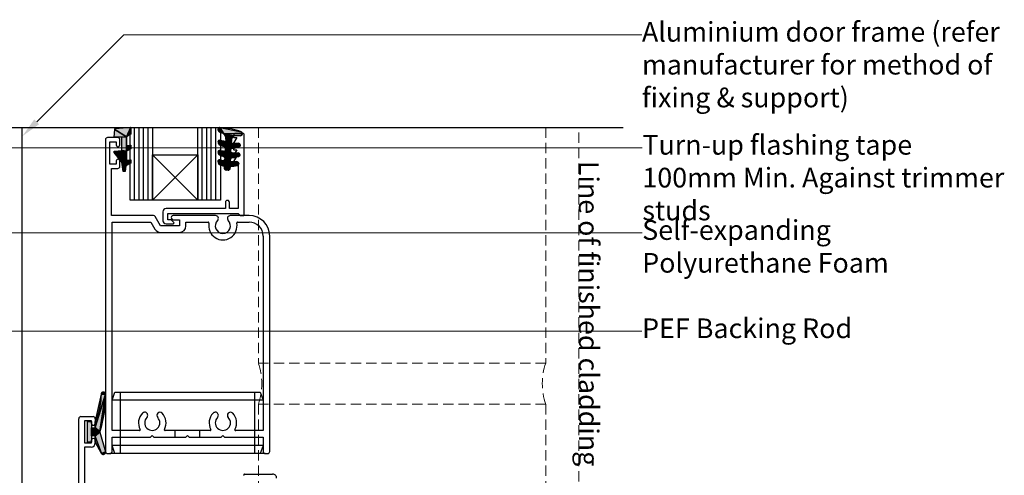
# Model space of a CAD drawing. Units: millimetres. Extents: x -152 to 263, y -200 to 282.
# Drawn here: x 16 to 256, y 170 to 282 of the extents above; entities that cross this region are included whole.
import ezdxf

# ---------------------------------------------------------------- set-up
doc = ezdxf.new("R2010")
doc.units = ezdxf.units.MM
doc.header["$MEASUREMENT"] = 0
doc.linetypes.add('HIDDEN', pattern=[0.375, 0.25, -0.125])
doc.layers.get('defpoints').update_dxf_attribs({"color": 4})
doc.layers.add('MASONS Hidden (00134167)', color=8, linetype='HIDDEN', lineweight=18, true_color=0x7d7d7d)
doc.layers.add('MP Annotation (00134142)', color=7, linetype='Continuous', lineweight=0)
doc.layers.add('MP Line Breaks (00134164)', color=252, linetype='Continuous', true_color=0x79968b)
doc.layers.add('mp001270$0$Detail Flashings Perimeter (00134165)', color=143, linetype='Continuous', true_color=0x77bec0)
doc.styles.get("Standard").update_dxf_attribs({"font": 'ARIAL.TTF'})

# ---------------------------------------------------------------- blocks, each defined once
blk = doc.blocks.new('mp001270')
at = {"layer": 'defpoints'}
for p, q in [((23.1, 37.95), (23.8, 39.95)), ((23.8, 39.95), (59.2, 39.95)), ((25.1, 39.95), (25.1, 24.95)), ((57.9, 24.95), (57.9, 39.95)), ((59.2, 39.95), (59.9, 37.95)), ((59.9, 37.95), (23.1, 37.95)), ((23.8, 24.95), (23.1, 26.95)), ((59.9, 26.95), (59.2, 24.95)), ((60.4, 24.95), (22.6, 24.95)), ((59.2, 24.95), (23.8, 24.95))]:
    blk.add_line(p, q, dxfattribs=at)
at = {"layer": 'mp001270$0$Detail Flashings Perimeter (00134165)'}
for p, q in [((1.2, 10.96), (1.2, 104.41)), ((23.58, 102.09), (23.74, 103.93)), ((23.58, 102.09), (23.74, 103.93)), ((23.74, 103.93), (23.94, 104.13)), ((23.74, 103.93), (23.94, 104.13)), ((23.75, 103.97), (23.74, 103.93)), ((23.74, 103.93), (26.61, 102.12)), ((26.61, 102.12), (23.74, 103.93)), ((23.94, 104.13), (23.75, 103.97)), ((23.94, 104.13), (23.75, 103.97)), ((23.75, 103.97), (23.76, 103.99)), ((23.76, 103.99), (23.77, 104.02)), ((23.77, 104.02), (23.94, 104.13)), ((23.94, 104.13), (23.77, 104.02)), ((23.77, 104.02), (23.79, 104.04)), ((23.79, 104.04), (23.81, 104.07)), ((23.81, 104.07), (23.94, 104.13)), ((23.94, 104.13), (23.81, 104.07)), ((23.81, 104.07), (23.83, 104.08)), ((23.83, 104.08), (23.85, 104.1)), ((23.85, 104.1), (23.94, 104.13)), ((23.94, 104.13), (23.85, 104.1)), ((23.85, 104.1), (23.88, 104.11)), ((23.88, 104.11), (23.9, 104.12)), ((23.9, 104.12), (23.94, 104.13)), ((23.9, 104.12), (23.93, 104.13)), ((23.93, 104.13), (23.9, 104.12)), ((23.94, 104.13), (27.71, 104.46)), ((23.94, 104.13), (27.71, 104.46)), ((27.71, 104.46), (26.61, 102.12)), ((26.61, 102.12), (27.71, 104.46)), ((27.49, 86.72), (27.49, 104.41)), ((27.71, 104.46), (27.71, 102.81)), ((27.71, 104.46), (27.71, 102.81)), ((28.59, 86.72), (28.59, 104.41)), ((29.69, 86.72), (29.69, 104.41)), ((30.79, 86.72), (30.79, 104.41)), ((31.89, 86.72), (31.89, 104.41)), ((32.99, 104.41), (32.99, 86.72)), ((43.99, 86.72), (43.99, 104.41)), ((45.09, 86.72), (45.09, 104.41)), ((46.19, 86.72), (46.19, 104.41)), ((47.28, 86.72), (47.28, 104.41)), ((48.38, 86.72), (48.38, 104.41)), ((48.96, 103.93), (49.39, 104.4)), ((49.39, 104.4), (48.96, 103.93)), ((48.96, 104), (48.97, 104.06)), ((48.96, 103.93), (48.96, 104)), ((48.96, 103.87), (48.96, 103.93)), ((48.97, 103.84), (48.96, 103.87)), ((49.39, 104.4), (48.97, 103.84)), ((48.97, 104.06), (49.39, 104.4)), ((49.39, 104.4), (48.97, 104.06)), ((48.97, 103.84), (49.39, 104.4)), ((48.97, 104.06), (48.99, 104.11)), ((49.37, 103.29), (48.97, 103.84)), ((48.97, 103.84), (49.51, 103.22)), ((49.19, 103.42), (48.97, 103.84)), ((48.97, 103.84), (49.37, 103.29)), ((49.06, 103.59), (48.97, 103.84)), ((48.97, 103.84), (49.19, 103.42)), ((48.98, 103.79), (48.97, 103.84)), ((48.97, 103.84), (49.06, 103.59)), ((49.51, 103.22), (48.97, 103.84)), ((49.01, 103.69), (48.98, 103.79)), ((48.99, 104.11), (49.02, 104.17)), ((49.06, 103.59), (49.01, 103.69)), ((49.02, 104.17), (49.39, 104.4)), ((49.39, 104.4), (49.02, 104.17)), ((49.02, 104.17), (49.05, 104.22)), ((49.05, 104.22), (49.09, 104.27)), ((49.12, 103.5), (49.06, 103.59)), ((49.09, 104.27), (49.39, 104.4)), ((49.39, 104.4), (49.09, 104.27)), ((49.09, 104.27), (49.14, 104.31)), ((49.19, 103.42), (49.12, 103.5)), ((49.14, 104.31), (49.19, 104.34)), ((49.19, 104.34), (49.39, 104.4)), ((49.39, 104.4), (49.19, 104.34)), ((49.19, 104.34), (49.25, 104.37)), ((49.28, 103.35), (49.19, 103.42)), ((49.25, 104.37), (49.3, 104.39)), ((49.37, 103.29), (49.28, 103.35)), ((49.3, 104.39), (49.39, 104.4)), ((49.3, 104.39), (49.36, 104.4)), ((49.39, 104.4), (49.3, 104.39)), ((49.36, 104.4), (49.39, 104.4)), ((49.46, 103.24), (49.37, 103.29)), ((49.39, 104.4), (54.58, 103.39)), ((50.33, 102.87), (49.39, 104.4)), ((49.39, 104.4), (50.33, 102.87)), ((49.51, 103.22), (49.46, 103.24)), ((49.48, 104.41), (49.48, 86.72)), ((50.33, 102.87), (49.51, 103.22)), ((54.58, 103.39), (54.86, 102.92)), ((21.5, 101.45), (21.5, 25.45)), ((24.5, 101.95), (22, 101.95)), ((22.6, 95.45), (22.6, 100.95)), ((22.6, 100.95), (24.1, 100.95)), ((25.51, 102.09), (23.58, 102.09)), ((25.51, 102.09), (23.58, 102.09)), ((24.1, 100.95), (24.1, 100.15)), ((25, 100.15), (25, 101.45)), ((26.61, 102.12), (25.51, 102.09)), ((25.51, 102.09), (26.61, 102.12)), ((25.51, 98.8), (25.51, 102.09)), ((25.51, 98.8), (25.51, 102.09)), ((27.71, 102.81), (26.61, 102.12)), ((27.71, 102.81), (26.61, 102.12)), ((26.61, 102.12), (26.61, 98.67)), ((26.61, 102.12), (26.61, 99.99)), ((26.61, 98.67), (26.61, 102.12)), ((26.61, 102.12), (26.61, 99.99)), ((48.97, 100.96), (49.31, 101.32)), ((48.97, 100.96), (50.92, 101.05)), ((50.92, 101.05), (48.97, 100.96)), ((49.17, 100.28), (48.97, 100.96)), ((49.31, 101.32), (50.92, 101.05)), ((54.86, 102.92), (50.33, 102.87)), ((50.33, 102.87), (54.86, 102.92)), ((52.71, 102.34), (50.33, 102.87)), ((50.73, 102.4), (50.33, 102.87)), ((50.33, 102.87), (52.71, 102.34)), ((50.39, 99.77), (50.92, 101.05)), ((50.92, 101.05), (50.39, 99.77)), ((52.71, 102.34), (50.73, 102.4)), ((50.93, 101.23), (50.73, 102.4)), ((50.73, 102.4), (52.71, 102.34)), ((50.92, 101.05), (50.93, 101.23)), ((50.92, 101.05), (52.1, 100.62)), ((52.1, 100.62), (50.92, 101.05)), ((52.3, 101.9), (50.93, 101.23)), ((50.93, 101.23), (52.3, 101.9)), ((52.3, 101.9), (52.1, 100.62)), ((52.71, 102.34), (52.3, 101.9)), ((52.7, 102.45), (52.7, 102.15)), ((54.38, 102.39), (52.71, 102.34)), ((53.5, 101.95), (52.73, 100.76)), ((52.9, 101.95), (53.5, 101.95)), ((55.1, 102.95), (53.2, 102.95)), ((54.86, 102.92), (54.38, 102.39)), ((55.3, 83.15), (55.3, 102.75)), ((23.58, 98.63), (25.51, 98.8)), ((23.58, 98.63), (25.51, 98.8)), ((23.58, 98.3), (23.58, 98.63)), ((23.58, 98.3), (23.58, 98.63)), ((25.51, 96), (25.51, 98.8)), ((25.51, 98.8), (26.61, 98.67)), ((25.51, 98.8), (25.51, 96)), ((26.61, 98.67), (25.51, 98.8)), ((26.61, 99.99), (27.71, 100.09)), ((26.61, 99.99), (27.71, 100.09)), ((26.61, 99.99), (26.61, 98.67)), ((26.61, 98.67), (26.61, 99.99)), ((27.71, 99.21), (26.61, 98.67)), ((27.71, 99.21), (26.61, 98.67)), ((26.61, 98.67), (26.61, 96.47)), ((26.61, 98.67), (26.61, 96.47)), ((27.71, 100.09), (27.71, 99.21)), ((27.71, 100.09), (27.71, 99.21)), ((48.97, 98.49), (49.33, 98.84)), ((48.97, 98.49), (50.3, 98.64)), ((50.3, 98.64), (48.97, 98.49)), ((49.17, 97.81), (48.97, 98.49)), ((50.39, 99.77), (49.17, 100.28)), ((49.33, 98.84), (50.3, 98.64)), ((50.3, 98.64), (50.71, 98.79)), ((50.39, 97.29), (50.3, 98.64)), ((50.3, 98.64), (51.9, 96.65)), ((51.9, 96.65), (50.3, 98.64)), ((50.3, 98.64), (50.39, 97.29)), ((50.73, 99.48), (50.39, 99.77)), ((50.71, 98.79), (52.1, 100.62)), ((52.1, 100.62), (50.71, 98.79)), ((50.71, 98.79), (50.73, 99.48)), ((50.71, 98.79), (50.73, 99.48)), ((51.97, 99.04), (50.71, 98.79)), ((50.71, 98.79), (51.97, 99.04)), ((51.93, 98.49), (50.71, 98.79)), ((50.71, 98.79), (51.93, 98.49)), ((52.1, 100.62), (50.73, 99.48)), ((50.73, 99.48), (52.1, 100.62)), ((51.93, 98.49), (51.9, 96.65)), ((51.9, 96.65), (51.93, 98.49)), ((51.97, 99.04), (51.93, 98.49)), ((51.97, 99.04), (51.93, 98.49)), ((51.93, 98.49), (52.27, 98.28)), ((52.29, 99.31), (51.97, 99.04)), ((52.1, 100.62), (53.9, 100.6)), ((52.29, 99.31), (52.1, 100.62)), ((52.1, 100.62), (52.29, 99.31)), ((54.36, 100.09), (52.29, 99.31)), ((52.29, 99.31), (54.36, 100.09)), ((54.01, 99.69), (52.29, 99.31)), ((53.5, 100.45), (52.73, 99.26)), ((53.5, 98.95), (52.73, 97.76)), ((52.9, 100.45), (53.5, 100.45)), ((52.9, 98.95), (53.5, 98.95)), ((53.9, 100.6), (54.36, 100.09)), ((54.01, 99.69), (54.36, 100.09)), ((54.36, 100.09), (54.01, 99.69)), ((54.32, 99.98), (54.01, 99.69)), ((54.01, 99.69), (54.32, 99.98)), ((54.26, 99.86), (54.01, 99.69)), ((54.01, 99.69), (54.26, 99.86)), ((54.16, 99.77), (54.01, 99.69)), ((54.01, 99.69), (54.16, 99.77)), ((54.05, 99.7), (54.01, 99.69)), ((54.11, 99.73), (54.05, 99.7)), ((54.16, 99.77), (54.11, 99.73)), ((54.21, 99.81), (54.16, 99.77)), ((54.26, 99.86), (54.21, 99.81)), ((54.29, 99.92), (54.26, 99.86)), ((54.32, 99.98), (54.29, 99.92)), ((54.35, 100.04), (54.32, 99.98)), ((54.36, 100.09), (54.35, 100.04)), ((25.51, 96), (23.58, 98.3)), ((25.51, 96), (23.58, 98.3)), ((24.1, 96.25), (24.1, 95.45)), ((25, 94.95), (25, 96.25)), ((26.61, 96.47), (25.51, 96)), ((25.51, 96), (26.61, 96.47)), ((26.48, 95.09), (25.51, 96)), ((25.83, 93.65), (25.51, 96)), ((25.51, 96), (26.48, 95.09)), ((25.83, 93.65), (25.51, 96)), ((27.71, 96.57), (26.48, 95.09)), ((26.48, 95.09), (27.71, 96.57)), ((26.61, 96.47), (27.71, 96.57)), ((26.61, 96.47), (27.71, 96.57)), ((27.71, 96.57), (27.71, 95.69)), ((27.71, 96.57), (27.71, 95.69)), ((32.99, 97.72), (43.99, 86.72)), ((43.99, 97.72), (32.99, 86.72)), ((32.99, 97.72), (43.99, 97.72)), ((32.99, 86.72), (32.99, 97.72)), ((43.99, 97.72), (43.99, 86.72)), ((48.95, 96.25), (49.32, 96.54)), ((49.32, 96.54), (48.95, 96.18)), ((49.32, 96.54), (48.95, 96.25)), ((48.95, 96.18), (49.32, 96.54)), ((48.95, 96.18), (50.23, 96.34)), ((50.23, 96.34), (48.95, 96.18)), ((48.95, 96.25), (48.96, 96.3)), ((48.95, 96.21), (48.95, 96.25)), ((48.95, 96.18), (48.95, 96.21)), ((49.15, 95.5), (48.95, 96.18)), ((48.96, 96.3), (48.98, 96.34)), ((48.98, 96.34), (49.32, 96.54)), ((49.32, 96.54), (48.98, 96.34)), ((48.98, 96.34), (48.99, 96.38)), ((48.99, 96.38), (49.02, 96.41)), ((49.02, 96.41), (49.32, 96.54)), ((49.32, 96.54), (49.02, 96.41)), ((49.02, 96.41), (49.05, 96.44)), ((49.05, 96.44), (49.08, 96.47)), ((49.08, 96.47), (49.32, 96.54)), ((49.32, 96.54), (49.08, 96.47)), ((49.08, 96.47), (49.12, 96.5)), ((49.12, 96.5), (49.15, 96.52)), ((49.15, 96.52), (49.32, 96.54)), ((49.32, 96.54), (49.15, 96.52)), ((49.15, 96.52), (49.2, 96.53)), ((50.39, 97.29), (49.17, 97.81)), ((49.2, 96.53), (49.24, 96.54)), ((49.24, 96.54), (49.32, 96.54)), ((49.24, 96.54), (49.28, 96.54)), ((49.32, 96.54), (49.24, 96.54)), ((49.28, 96.54), (49.32, 96.54)), ((49.32, 96.54), (50.23, 96.34)), ((50.23, 96.34), (50.6, 96.52)), ((50.38, 94.99), (50.23, 96.34)), ((50.23, 96.34), (51.79, 94.64)), ((51.79, 94.64), (50.23, 96.34)), ((50.23, 96.34), (50.38, 94.99)), ((50.64, 96.95), (50.39, 97.29)), ((50.6, 96.52), (50.64, 96.93)), ((50.6, 96.52), (50.64, 96.93)), ((51.87, 96.35), (50.6, 96.52)), ((50.6, 96.52), (51.87, 96.35)), ((50.64, 96.93), (50.64, 96.95)), ((50.64, 96.95), (51.9, 96.65)), ((51.9, 96.65), (50.64, 96.95)), ((51.9, 96.65), (50.64, 96.93)), ((50.64, 96.93), (51.9, 96.65)), ((51.87, 96.35), (51.79, 94.64)), ((51.79, 94.64), (51.87, 96.35)), ((51.9, 96.65), (51.87, 96.35)), ((51.9, 96.65), (51.87, 96.35)), ((51.87, 96.35), (51.97, 96.14)), ((52.1, 97.01), (51.9, 96.65)), ((51.97, 96.14), (51.97, 94.89)), ((51.97, 96.14), (53.49, 96.09)), ((51.97, 94.89), (51.97, 96.14)), ((52.27, 98.28), (52.1, 97.01)), ((52.1, 97.01), (52.27, 98.28)), ((54.25, 97.72), (52.1, 97.01)), ((52.1, 97.01), (54.25, 97.72)), ((53.91, 97.32), (52.1, 97.01)), ((52.27, 98.28), (53.79, 98.23)), ((53.5, 97.45), (52.73, 96.26)), ((52.9, 97.45), (53.5, 97.45)), ((52.9, 95.95), (53.8, 95.95)), ((53.49, 96.09), (53.54, 96.08)), ((53.95, 95.58), (53.49, 96.09)), ((53.49, 96.09), (53.95, 95.58)), ((53.54, 96.08), (53.61, 96.06)), ((53.61, 96.06), (53.95, 95.58)), ((53.61, 96.06), (53.68, 96.03)), ((53.95, 95.58), (53.61, 96.06)), ((53.68, 96.03), (53.74, 95.99)), ((53.74, 95.99), (53.95, 95.58)), ((53.74, 95.99), (53.79, 95.94)), ((53.95, 95.58), (53.74, 95.99)), ((53.79, 98.23), (54.25, 97.72)), ((53.8, 95.95), (53.8, 84.65)), ((53.91, 97.32), (54.25, 97.72)), ((54.25, 97.72), (53.91, 97.32)), ((54.22, 97.62), (53.91, 97.32)), ((53.91, 97.32), (54.22, 97.62)), ((54.15, 97.5), (53.91, 97.32)), ((53.91, 97.32), (54.15, 97.5)), ((54.06, 97.4), (53.91, 97.32)), ((53.91, 97.32), (54.06, 97.4)), ((53.94, 97.34), (53.91, 97.32)), ((54, 97.37), (53.94, 97.34)), ((54.06, 97.4), (54, 97.37)), ((54.11, 97.45), (54.06, 97.4)), ((54.15, 97.5), (54.11, 97.45)), ((54.19, 97.55), (54.15, 97.5)), ((54.22, 97.62), (54.19, 97.55)), ((54.24, 97.68), (54.22, 97.62)), ((54.25, 97.72), (54.24, 97.68)), ((24.1, 95.45), (22.6, 95.45)), ((23, 82.95), (23, 94.45)), ((23, 94.45), (24.5, 94.45)), ((26.28, 93.65), (25.83, 93.65)), ((26.28, 93.65), (25.83, 93.65)), ((26.48, 95.09), (26.28, 93.65)), ((26.48, 95.09), (26.28, 93.65)), ((27.71, 95.69), (26.48, 95.09)), ((27.71, 95.69), (26.48, 95.09)), ((49.76, 95.21), (49.15, 95.5)), ((49.15, 95.5), (50.38, 94.99)), ((50.38, 94.99), (49.15, 95.5)), ((50.38, 94.99), (49.76, 95.21)), ((50.5, 94.87), (50.38, 94.99)), ((50.51, 94.46), (50.5, 94.87)), ((50.5, 94.87), (51.79, 94.64)), ((51.79, 94.64), (50.5, 94.87)), ((50.51, 94.46), (50.5, 94.87)), ((50.71, 94.07), (50.51, 94.46)), ((50.51, 94.46), (50.78, 94.04)), ((50.63, 94.14), (50.51, 94.46)), ((50.51, 94.46), (50.71, 94.07)), ((50.56, 94.22), (50.51, 94.46)), ((50.51, 94.46), (50.63, 94.14)), ((50.52, 94.32), (50.51, 94.46)), ((50.51, 94.46), (50.56, 94.22)), ((50.51, 94.43), (50.51, 94.46)), ((50.51, 94.46), (50.52, 94.32)), ((50.78, 94.04), (50.51, 94.46)), ((50.51, 94.37), (50.51, 94.43)), ((50.52, 94.32), (50.51, 94.37)), ((50.54, 94.27), (50.52, 94.32)), ((50.56, 94.22), (50.54, 94.27)), ((50.59, 94.18), (50.56, 94.22)), ((50.63, 94.14), (50.59, 94.18)), ((50.67, 94.1), (50.63, 94.14)), ((50.71, 94.07), (50.67, 94.1)), ((50.76, 94.05), (50.71, 94.07)), ((50.78, 94.04), (50.76, 94.05)), ((51.79, 94.64), (50.78, 94.04)), ((50.78, 94.04), (51.79, 94.64)), ((51.42, 93.99), (50.78, 94.04)), ((51.42, 93.99), (50.78, 94.04)), ((51.42, 93.99), (51.77, 94.26)), ((51.77, 94.26), (51.42, 93.99)), ((51.71, 94.16), (51.42, 93.99)), ((51.42, 93.99), (51.71, 94.16)), ((51.63, 94.08), (51.42, 93.99)), ((51.42, 93.99), (51.63, 94.08)), ((51.53, 94.02), (51.42, 93.99)), ((51.42, 93.99), (51.53, 94.02)), ((51.47, 94), (51.42, 93.99)), ((51.53, 94.02), (51.47, 94)), ((51.58, 94.05), (51.53, 94.02)), ((51.63, 94.08), (51.58, 94.05)), ((51.67, 94.12), (51.63, 94.08)), ((51.71, 94.16), (51.67, 94.12)), ((51.75, 94.21), (51.71, 94.16)), ((51.77, 94.26), (51.75, 94.21)), ((51.79, 94.64), (51.77, 94.26)), ((51.79, 94.64), (51.77, 94.26)), ((51.97, 94.89), (51.79, 94.64)), ((53.95, 95.58), (51.97, 94.89)), ((51.97, 94.89), (53.95, 95.58)), ((51.97, 94.89), (53.61, 95.19)), ((53.61, 95.19), (51.97, 94.89)), ((52.16, 94.92), (51.97, 94.89)), ((53.61, 95.19), (52.16, 94.92)), ((53.61, 95.19), (53.95, 95.58)), ((53.95, 95.58), (53.61, 95.19)), ((53.92, 95.48), (53.61, 95.19)), ((53.61, 95.19), (53.92, 95.48)), ((53.85, 95.36), (53.61, 95.19)), ((53.61, 95.19), (53.85, 95.36)), ((53.76, 95.27), (53.61, 95.19)), ((53.61, 95.19), (53.76, 95.27)), ((53.64, 95.2), (53.61, 95.19)), ((53.7, 95.23), (53.64, 95.2)), ((53.76, 95.27), (53.7, 95.23)), ((53.81, 95.31), (53.76, 95.27)), ((53.79, 95.94), (53.84, 95.89)), ((53.85, 95.36), (53.81, 95.31)), ((53.84, 95.89), (53.95, 95.58)), ((53.84, 95.89), (53.88, 95.83)), ((53.95, 95.58), (53.84, 95.89)), ((53.89, 95.42), (53.85, 95.36)), ((53.88, 95.83), (53.91, 95.76)), ((53.92, 95.48), (53.89, 95.42)), ((53.91, 95.76), (53.95, 95.58)), ((53.91, 95.76), (53.93, 95.69)), ((53.95, 95.58), (53.91, 95.76)), ((53.94, 95.54), (53.92, 95.48)), ((53.93, 95.69), (53.95, 95.62)), ((53.95, 95.58), (53.94, 95.54)), ((53.95, 95.62), (53.95, 95.58)), ((32.99, 86.72), (27.49, 86.72)), ((43.99, 86.72), (32.99, 86.72)), ((49.48, 86.72), (43.99, 86.72)), ((50.7, 84.65), (36.25, 84.65)), ((50.7, 86.15), (50.7, 84.65)), ((51.7, 84.65), (51.7, 86.15)), ((53.8, 84.65), (51.7, 84.65)), ((33.21, 82.95), (23, 82.95)), ((34.94, 80.45), (33.64, 82.7)), ((35.5, 83.9), (35.5, 81.7)), ((36.7, 81.95), (36.7, 83.45)), ((36.7, 83.45), (53.8, 83.45)), ((37.4, 81.95), (36.7, 81.95)), ((38.14, 81.29), (37.54, 81.89)), ((48.3, 82.95), (38, 82.95)), ((38, 81.95), (39.5, 81.95)), ((39.5, 81.95), (39.5, 80.45)), ((56.5, 82.95), (51.9, 82.95)), ((53.8, 83.45), (54.24, 83.01)), ((54.38, 82.95), (55.1, 82.95)), ((23.1, 30.55), (23.1, 81.35)), ((23.1, 81.35), (32.58, 81.35)), ((32.58, 81.35), (33.56, 79.65)), ((39.5, 80.45), (34.94, 80.45)), ((36.25, 80.95), (38, 80.95)), ((41.1, 80.45), (41.1, 81.35)), ((41.1, 81.35), (46.52, 81.35)), ((53.68, 81.35), (56.5, 81.35)), ((34.94, 78.85), (39.5, 78.85)), ((59.9, 77.95), (59.9, 30.55)), ((61.5, 25.45), (61.5, 77.95)), ((21.5, 39.45), (19, 31.35)), ((19, 31.35), (21.5, 39.45)), ((19.1, 32.92), (20.5, 39.45)), ((20.14, 30.37), (21.5, 39.45)), ((21.5, 39.45), (20.14, 30.37)), ((20.5, 39.52), (20.52, 39.58)), ((20.5, 39.45), (20.5, 39.52)), ((21.5, 39.45), (20.5, 39.45)), ((20.5, 39.45), (21.5, 39.45)), ((20.52, 39.58), (20.54, 39.64)), ((20.52, 39.58), (21.5, 39.45)), ((21.5, 39.45), (20.52, 39.58)), ((20.54, 39.64), (20.57, 39.7)), ((20.57, 39.7), (20.6, 39.76)), ((20.57, 39.7), (21.5, 39.45)), ((21.5, 39.45), (20.57, 39.7)), ((20.6, 39.76), (20.65, 39.81)), ((20.65, 39.81), (20.7, 39.85)), ((20.65, 39.81), (21.5, 39.45)), ((21.5, 39.45), (20.65, 39.81)), ((20.7, 39.85), (20.75, 39.89)), ((20.75, 39.89), (20.81, 39.92)), ((20.75, 39.89), (21.5, 39.45)), ((21.5, 39.45), (20.75, 39.89)), ((20.81, 39.92), (20.87, 39.94)), ((20.87, 39.94), (20.93, 39.95)), ((20.87, 39.94), (21.5, 39.45)), ((21.5, 39.45), (20.87, 39.94)), ((20.93, 39.95), (21, 39.95)), ((21, 39.95), (21.5, 39.45)), ((21, 39.95), (21.07, 39.95)), ((21.5, 39.45), (21, 39.95)), ((21.07, 39.95), (21.13, 39.94)), ((21.13, 39.94), (21.5, 39.45)), ((21.13, 39.94), (21.19, 39.92)), ((21.5, 39.45), (21.13, 39.94)), ((21.19, 39.92), (21.25, 39.89)), ((21.5, 39.45), (21.23, 35.39)), ((21.25, 39.89), (21.5, 39.45)), ((21.25, 39.89), (21.3, 39.85)), ((21.5, 39.45), (21.25, 39.89)), ((21.3, 39.85), (21.35, 39.81)), ((21.35, 39.81), (21.5, 39.45)), ((21.35, 39.81), (21.4, 39.76)), ((21.5, 39.45), (21.35, 39.81)), ((21.4, 39.76), (21.43, 39.7)), ((21.43, 39.7), (21.5, 39.45)), ((21.43, 39.7), (21.46, 39.64)), ((21.5, 39.45), (21.43, 39.7)), ((21.46, 39.64), (21.48, 39.58)), ((21.48, 39.58), (21.5, 39.45)), ((21.48, 39.58), (21.5, 39.52)), ((21.5, 39.45), (21.48, 39.58)), ((21.5, 39.52), (21.5, 39.45)), ((23.1, 30.55), (23.1, 37.95)), ((59.9, 37.95), (59.9, 30.55)), ((15.5, 33.95), (18.5, 33.95)), ((21.23, 35.39), (20.44, 31.41)), ((15, 7.16), (15, 33.45)), ((18.1, 32.95), (16.4, 32.95)), ((16.4, 32.95), (16.4, 27.55)), ((17.1, 32.75), (18.1, 32.75)), ((17.1, 27.75), (17.1, 32.75)), ((17.1, 27.75), (17.1, 32.75)), ((17.1, 32.75), (18.1, 32.75)), ((18.1, 32.3), (18.1, 32.95)), ((18.1, 32.75), (18.1, 27.75)), ((18.1, 32.75), (18.1, 27.75)), ((18.1, 29.25), (18.1, 31.25)), ((18.1, 31.25), (20.12, 30.2)), ((18.1, 31.25), (18.9, 31.25)), ((20.12, 30.2), (18.1, 31.25)), ((18.1, 29.25), (18.1, 31.25)), ((18.1, 31.25), (18.9, 31.25)), ((18.9, 31.25), (19, 31.35)), ((18.9, 31.25), (20.14, 30.37)), ((20.14, 30.37), (18.9, 31.25)), ((19, 33.45), (19, 32.3)), ((19.1, 32.92), (19, 32.62)), ((19, 32.62), (19.1, 32.92)), ((19.1, 32.92), (19, 31.35)), ((19, 31.35), (19.1, 32.92)), ((19, 32.69), (19.02, 32.75)), ((19, 32.62), (19, 32.69)), ((19, 31.35), (19, 32.62)), ((19, 31.35), (19, 32.62)), ((19, 31.35), (20.14, 30.37)), ((20.14, 30.37), (19, 31.35)), ((19.02, 32.75), (19.1, 32.92)), ((19.1, 32.92), (19.02, 32.75)), ((19.02, 32.75), (19.04, 32.81)), ((19.04, 32.81), (19.07, 32.87)), ((19.07, 32.87), (19.1, 32.92)), ((20.44, 31.41), (20.14, 30.37)), ((18.9, 29.25), (18.1, 29.25)), ((18.9, 29.25), (18.1, 29.25)), ((18.9, 29.25), (20.12, 30.2)), ((20.12, 30.2), (18.9, 29.25)), ((19, 29.15), (18.9, 29.25)), ((20.12, 30.2), (19, 29.15)), ((19, 29.15), (20.12, 30.2)), ((20.57, 25.01), (19, 29.15)), ((19, 27.89), (19, 29.15)), ((19, 29.15), (20.57, 25.01)), ((19, 27.89), (19, 29.15)), ((20.14, 30.37), (20.12, 30.2)), ((20.12, 30.2), (21.48, 25.39)), ((20.12, 30.2), (21.48, 25.39)), ((29.78, 30.55), (23.1, 30.55)), ((23.1, 25.45), (23.1, 28.95)), ((23.1, 28.95), (32.5, 28.95)), ((23.1, 26.95), (23.1, 28.95)), ((32.5, 28.95), (32.9, 29.35)), ((32.9, 29.35), (33.3, 28.95)), ((33.3, 28.95), (41.1, 28.95)), ((46.98, 30.55), (36.02, 30.55)), ((38.5, 28.95), (38.5, 30.55)), ((41.1, 28.95), (41.5, 29.35)), ((41.5, 29.35), (41.9, 28.95)), ((41.9, 28.95), (49.7, 28.95)), ((44.5, 28.95), (44.5, 30.55)), ((49.7, 28.95), (50.1, 29.35)), ((50.1, 29.35), (50.5, 28.95)), ((50.5, 28.95), (59.9, 28.95)), ((59.9, 30.55), (53.22, 30.55)), ((59.9, 28.95), (59.9, 25.45)), ((59.9, 28.95), (59.9, 26.95)), ((16.4, 27.55), (18.1, 27.55)), ((18, 26.55), (16.4, 26.55)), ((16.4, 26.55), (16.4, 14.75)), ((18.1, 27.75), (17.1, 27.75)), ((18.1, 27.75), (17.1, 27.75)), ((18.1, 27.55), (18.1, 28.2)), ((19, 28.2), (19, 27.55)), ((19.02, 27.76), (19, 27.89)), ((19, 27.89), (19.07, 27.64)), ((19, 27.82), (19, 27.89)), ((19, 27.89), (19.02, 27.76)), ((19.07, 27.64), (19, 27.89)), ((19.02, 27.76), (19, 27.82)), ((19.04, 27.7), (19.02, 27.76)), ((19.07, 27.64), (19.04, 27.7)), ((20.57, 25.01), (19.07, 27.64)), ((20.57, 25.01), (19.07, 27.64)), ((59.9, 26.95), (23.1, 26.95)), ((21.48, 25.39), (20.57, 25.01)), ((21.48, 25.39), (20.57, 25.01)), ((20.57, 25.01), (21.5, 25.32)), ((20.57, 25.01), (21.5, 25.32)), ((21.5, 25.19), (20.57, 25.01)), ((20.57, 25.01), (21.5, 25.19)), ((21.46, 25.06), (20.57, 25.01)), ((20.57, 25.01), (21.46, 25.06)), ((21.4, 24.95), (20.57, 25.01)), ((21.3, 24.86), (20.57, 25.01)), ((20.57, 25.01), (21.4, 24.95)), ((21.19, 24.79), (20.57, 25.01)), ((20.57, 25.01), (21.3, 24.86)), ((21.07, 24.76), (20.57, 25.01)), ((20.57, 25.01), (21.19, 24.79)), ((20.93, 24.76), (20.57, 25.01)), ((20.57, 25.01), (21.07, 24.76)), ((20.81, 24.79), (20.57, 25.01)), ((20.57, 25.01), (20.93, 24.76)), ((20.7, 24.86), (20.57, 25.01)), ((20.57, 25.01), (20.81, 24.79)), ((20.6, 24.95), (20.57, 25.01)), ((20.57, 25.01), (20.7, 24.86)), ((20.65, 24.9), (20.6, 24.95)), ((20.7, 24.86), (20.65, 24.9)), ((20.75, 24.82), (20.7, 24.86)), ((20.81, 24.79), (20.75, 24.82)), ((20.87, 24.77), (20.81, 24.79)), ((20.93, 24.76), (20.87, 24.77)), ((21, 24.75), (20.93, 24.76)), ((21.07, 24.76), (21, 24.75)), ((21.13, 24.77), (21.07, 24.76)), ((21.19, 24.79), (21.13, 24.77)), ((21.25, 24.82), (21.19, 24.79)), ((21.3, 24.86), (21.25, 24.82)), ((21.35, 24.9), (21.3, 24.86)), ((21.4, 24.95), (21.35, 24.9)), ((21.43, 25), (21.4, 24.95)), ((21.46, 25.06), (21.43, 25)), ((21.48, 25.12), (21.46, 25.06)), ((21.5, 25.32), (21.48, 25.39)), ((21.5, 25.19), (21.48, 25.12)), ((21.5, 25.32), (21.5, 25.25)), ((21.5, 25.25), (21.5, 25.19)), ((22, 24.95), (22.6, 24.95)), ((60.4, 24.95), (61, 24.95)), ((55.4, 19.95), (62.2, 19.95))]:
    blk.add_line(p, q, dxfattribs=at)
for centre, major_axis, start_param, end_param in [((23.96, 103.91), (0.22, 0), 1.658063, 3.054326), ((49.43, 103.93), (0.468, 0), 1.646611, 3.351091), ((49.78, 104.01), (0.833, 0), 3.347341, 4.374754), ((48.59, 86.47), (-17.95, 0), 4.372413, 4.667876), ((48.27, 99.14), (-4.27, 0), 4.20831, 4.41757), ((54.33, 102.92), (-0.53, 0), 1.659138, 4.230351), ((22, 101.45), (0.5, 0), 1.570796, 3.141593), ((24.5, 101.45), (-0.5, 0), 3.141593, 4.712389), ((49.62, 100.78), (0.675, 0), 2.871846, 3.979284), ((49.3, 100.99), (0.331, 0), 1.544446, 3.226328), ((51.28, 108.19), (7.15, 0), 4.432242, 4.662408), ((49.46, 101.72), (-1.44, 0), 3.628099, 4.063492), ((47.38, 101.23), (-3.55, 0), 3.090925, 3.476641), ((56.97, 100.5), (-4.88, 0), -0.290781, -0.025951), ((52.84, 101.81), (0.548, 0), 1.814172, 2.975477), ((52.9, 100.65), (-0.2, 0), -0.572552, 1.570796), ((53.2, 102.45), (-0.5, 0), -1.570796, 0), ((52.9, 102.15), (0.2, 0), 3.141593, 4.712389), ((54.12, 85.48), (16.91, 0), 1.555617, 1.654549), ((55.1, 102.75), (-0.2, 0), 3.141593, 4.712389), ((24.55, 100.15), (-0.45, 0), 0, 3.141593), ((49.62, 98.31), (0.675, 0), 2.871846, 3.979284), ((49.3, 98.51), (0.331, 0), 1.46801, 3.226328), ((52, 105.37), (5.82, 0), 4.203794, 4.43287), ((51.45, 106.7), (-8.13, 0), 1.306739, 1.428276), ((50.38, 99.07), (0.432, 0), 4.524061, 5.586552), ((50.31, 99.32), (-0.455, 0), 3.500599, 4.520195), ((52.28, 98.66), (-0.385, 0), 0.462409, 1.535877), ((52.3, 98.97), (0.342, 0), 1.587192, 2.934377), ((53.13, 109.25), (8.69, 0), 4.592608, 4.800324), ((50.55, 111.38), (-12.2, 0), 1.713957, 1.858235), ((52.9, 99.15), (-0.2, 0), -0.572552, 1.570796), ((53.8, 100.05), (0.552, 0), 0.063307, 1.402844), ((53.85, 100.18), (0.514, 0), -1.249441, -0.174483), ((24.55, 96.25), (0.45, 0), 0, 3.141593), ((49.6, 96), (0.675, 0), 2.871846, 3.979284), ((49.28, 96.21), (-0.331, 0), 4.584741, 6.367921), ((52, 102.89), (5.82, 0), 4.203794, 4.43287), ((51.32, 103.46), (-7.2, 0), 1.290649, 1.419501), ((50.3, 96.67), (-0.341, 0), 1.364516, 2.675776), ((50.27, 96.95), (0.367, 0), -0.057379, 1.220824), ((52.13, 96.34), (-0.254, 0), -0.039119, 0.893006), ((52.25, 96.69), (0.353, 0), 2.017337, 3.243466), ((53.01, 105.14), (9.06, 0), 4.597231, 4.765905), ((50.72, 110.28), (13.34, 0), -1.467243, -1.329293), ((53.31, 107.28), (-9.06, 0), 1.455638, 1.624313), ((52.9, 97.65), (-0.2, 0), -0.572552, 1.570796), ((52.9, 96.15), (-0.2, 0), -0.572552, 1.570796), ((53.4, 95.55), (-0.552, 0), 3.2049, 4.544437), ((53.7, 97.69), (-0.552, 0), 3.204899, 4.544437), ((53.74, 97.81), (-0.514, 0), 1.892152, 2.96711), ((24.5, 94.95), (0.5, 0), 4.712389, 6.283185), ((51.99, 100.59), (5.82, 0), 4.203794, 4.43287), ((50.33, 94.82), (-0.174, 0), 3.390193, 4.452139), ((50.91, 94.43), (-0.409, 0), -0.078339, 1.235351), ((51.36, 94.44), (-0.451, 0), 1.717923, 2.74399), ((52.03, 94.66), (0.239, 0), 1.830714, 3.230293), ((50.36, 108.63), (13.83, 0), -1.454133, -1.333656), ((53.45, 95.67), (0.514, 0), -1.249438, -0.174483), ((51.2, 86.15), (0.5, 0), 0, 3.141593), ((36.25, 83.9), (-0.75, 0), -1.570796, 0), ((33.21, 82.45), (-0.5, 0), 3.665079, 4.712389), ((36.25, 81.7), (0.75, 0), 3.141593, 4.712379), ((37.4, 81.75), (0.2, 0), 0.785398, 1.570811), ((38, 82.45), (0.5, 0), 1.570796, 4.712389), ((50.1, 80.45), (1.85, 0), 2.353746, 7.071032), ((48.3, 82.26), (0.696, 0), -0.787847, 1.570796), ((51.9, 82.26), (-0.696, 0), -1.570796, 0.787847), ((54.38, 83.15), (-0.2, 0), 0.785398, 1.570796), ((55.1, 83.15), (-0.2, 0), 1.570796, 3.141593), ((56.5, 77.95), (-5, 0), 3.141593, 4.712389), ((34.94, 80.45), (-1.6, 0), 0.523486, 1.570796), ((38, 81.15), (0.2, 0), 4.712379, 7.068583), ((39.5, 80.45), (1.6, 0), 4.712389, 6.283185), ((50.1, 80.45), (-3.45, 0), -0.192976, 3.334569), ((46.52, 81.15), (0.2, 0), -0.192976, 1.570796), ((53.68, 81.15), (0.2, 0), 1.570796, 3.334569), ((56.5, 77.95), (-3.4, 0), 3.141593, 4.712389), ((4.56, 39.45), (-15.94, 0), 2.719148, 3.141593), ((-9.6, 39.45), (-31.1, 0), 2.845025, 3.141593), ((21, 39.45), (-0.5, 0), 3.141593, 6.283185), ((15.5, 33.45), (0.5, 0), 1.570796, 3.141593), ((18.5, 33.45), (0.5, 0), 0, 1.570796), ((32.9, 32.45), (3.35, 0), 2.362482, 3.640963), ((31.05, 34.28), (0.75, 0), -0.779111, 2.362482), ((32.9, 32.45), (-1.85, 0), -0.779111, 3.920704), ((34.75, 34.28), (-0.75, 0), 3.920704, 7.062296), ((32.9, 32.45), (-3.35, 0), 2.642222, 3.920704), ((50.1, 32.45), (3.35, 0), 2.362482, 3.640963), ((48.25, 34.28), (0.75, 0), -0.779111, 2.362482), ((50.1, 32.45), (1.85, 0), 2.362482, 7.062296), ((51.95, 34.28), (-0.75, 0), 3.920704, 7.062296), ((50.1, 32.45), (-3.35, 0), 2.642222, 3.920704), ((18.55, 32.3), (-0.45, 0), 0, 3.141593), ((18.9, 31.35), (0.1, 0), 4.712389, 6.283185), ((19.5, 32.62), (0.5, 0), 2.501347, 3.141593), ((18.9, 29.15), (-0.1, 0), 3.141593, 4.712389), ((20.31, 30.25), (0.2, 0), 2.544674, 3.418264), ((29.78, 30.75), (0.2, 0), 4.712389, 6.782556), ((36.02, 30.75), (0.2, 0), 2.642222, 4.712389), ((46.98, 30.75), (0.2, 0), 4.712389, 6.782556), ((53.22, 30.75), (0.2, 0), 2.642222, 4.712389), ((18, 27.55), (1, 0), 4.712389, 6.283185), ((18.55, 28.2), (-0.45, 0), 3.141593, 6.283185), ((19.5, 27.89), (0.5, 0), 3.141593, 3.659518), ((21, 25.25), (-0.5, 0), 0.517925, 3.418264), ((22, 25.45), (0.5, 0), 3.141593, 4.712389), ((22.6, 25.45), (0.5, 0), 4.712389, 6.283185), ((60.4, 25.45), (0.5, 0), 3.141593, 4.712389), ((61, 25.45), (-0.5, 0), 1.570796, 3.141593), ((55.4, 19.75), (-0.2, 0), -1.570796, 0.785376), ((62.2, 18.95), (1, 0), 0, 1.570797)]:
    blk.add_ellipse(centre, major_axis=major_axis, ratio=0.999937, start_param=start_param, end_param=end_param, dxfattribs=at)
for points in [[(26.61, 102.12), (25.51, 102.09), (23.74, 103.93), (23.58, 102.09)], [(26.61, 102.12), (23.74, 103.93), (27.71, 104.46), (23.94, 104.13)], [(23.94, 104.13), (23.75, 103.97), (23.77, 104.02), (23.76, 103.99)], [(23.94, 104.13), (23.77, 104.02), (23.81, 104.07), (23.79, 104.04)], [(23.94, 104.13), (23.81, 104.07), (23.85, 104.1), (23.83, 104.08)], [(23.94, 104.13), (23.85, 104.1), (23.9, 104.12), (23.88, 104.11)], [(26.61, 102.12), (27.71, 104.46), (26.61, 102.12), (27.71, 102.81)], [(49.39, 104.4), (48.97, 103.84), (48.96, 103.93), (48.96, 103.87)], [(49.39, 104.4), (48.96, 103.93), (48.97, 104.06), (48.96, 104)], [(49.39, 104.4), (48.97, 104.06), (49.02, 104.17), (48.99, 104.11)], [(49.39, 104.4), (50.33, 102.87), (48.97, 103.84), (49.51, 103.22)], [(48.97, 103.84), (49.51, 103.22), (49.37, 103.29), (49.46, 103.24)], [(48.97, 103.84), (49.37, 103.29), (49.19, 103.42), (49.28, 103.35)], [(48.97, 103.84), (49.19, 103.42), (49.06, 103.59), (49.12, 103.5)], [(48.97, 103.84), (49.06, 103.59), (48.98, 103.79), (49.01, 103.69)], [(49.39, 104.4), (49.02, 104.17), (49.09, 104.27), (49.05, 104.22)], [(49.39, 104.4), (49.09, 104.27), (49.19, 104.34), (49.14, 104.31)], [(49.39, 104.4), (49.19, 104.34), (49.3, 104.39), (49.25, 104.37)], [(49.39, 104.4), (49.3, 104.39), (49.39, 104.4), (49.36, 104.4)], [(50.33, 102.87), (49.39, 104.4), (54.86, 102.92), (54.58, 103.39)], [(26.61, 98.67), (25.51, 98.8), (26.61, 102.12), (25.51, 102.09)], [(26.61, 98.67), (26.61, 102.12), (26.61, 98.67), (26.61, 99.99)], [(50.92, 101.05), (48.97, 100.96), (50.92, 101.05), (49.31, 101.32)], [(50.92, 101.05), (50.39, 99.77), (48.97, 100.96), (49.17, 100.28)], [(50.33, 102.87), (54.86, 102.92), (52.71, 102.34), (54.38, 102.39)], [(50.33, 102.87), (52.71, 102.34), (50.33, 102.87), (50.73, 102.4)], [(50.92, 101.05), (52.1, 100.62), (50.39, 99.77), (50.73, 99.48)], [(50.73, 102.4), (52.71, 102.34), (50.93, 101.23), (52.3, 101.9)], [(52.1, 100.62), (50.92, 101.05), (52.3, 101.9), (50.93, 101.23)], [(25.51, 98.8), (25.51, 96), (23.58, 98.63), (23.58, 98.3)], [(25.51, 98.8), (26.61, 98.67), (25.51, 96), (26.61, 96.47)], [(26.61, 98.67), (26.61, 99.99), (27.71, 99.21), (27.71, 100.09)], [(50.3, 98.64), (48.97, 98.49), (50.3, 98.64), (49.33, 98.84)], [(50.3, 98.64), (50.39, 97.29), (48.97, 98.49), (49.17, 97.81)], [(51.9, 96.65), (50.3, 98.64), (51.93, 98.49), (50.71, 98.79)], [(51.9, 96.65), (50.64, 96.95), (50.3, 98.64), (50.39, 97.29)], [(52.1, 100.62), (52.29, 99.31), (50.71, 98.79), (51.97, 99.04)], [(52.1, 100.62), (50.71, 98.79), (52.1, 100.62), (50.73, 99.48)], [(51.93, 98.49), (50.71, 98.79), (51.93, 98.49), (51.97, 99.04)], [(51.9, 96.65), (51.93, 98.49), (52.1, 97.01), (52.27, 98.28)], [(52.29, 99.31), (52.1, 100.62), (54.36, 100.09), (53.9, 100.6)], [(52.29, 99.31), (54.36, 100.09), (52.29, 99.31), (54.01, 99.69)], [(54.01, 99.69), (54.36, 100.09), (54.32, 99.98), (54.35, 100.04)], [(54.01, 99.69), (54.32, 99.98), (54.26, 99.86), (54.29, 99.92)], [(54.01, 99.69), (54.26, 99.86), (54.16, 99.77), (54.21, 99.81)], [(54.01, 99.69), (54.16, 99.77), (54.05, 99.7), (54.11, 99.73)], [(26.48, 95.09), (25.51, 96), (27.71, 96.57), (26.61, 96.47)], [(25.51, 96), (26.48, 95.09), (25.83, 93.65), (26.28, 93.65)], [(26.48, 95.09), (27.71, 96.57), (26.48, 95.09), (27.71, 95.69)], [(49.32, 96.54), (48.95, 96.18), (48.95, 96.25), (48.95, 96.21)], [(49.32, 96.54), (48.95, 96.25), (48.98, 96.34), (48.96, 96.3)], [(50.23, 96.34), (48.95, 96.18), (50.23, 96.34), (49.32, 96.54)], [(50.23, 96.34), (50.38, 94.99), (48.95, 96.18), (49.15, 95.5)], [(49.32, 96.54), (48.98, 96.34), (49.02, 96.41), (48.99, 96.38)], [(49.32, 96.54), (49.02, 96.41), (49.08, 96.47), (49.05, 96.44)], [(49.32, 96.54), (49.08, 96.47), (49.15, 96.52), (49.12, 96.5)], [(49.32, 96.54), (49.15, 96.52), (49.24, 96.54), (49.2, 96.53)], [(49.32, 96.54), (49.24, 96.54), (49.32, 96.54), (49.28, 96.54)], [(51.79, 94.64), (50.23, 96.34), (51.87, 96.35), (50.6, 96.52)], [(51.79, 94.64), (50.5, 94.87), (50.23, 96.34), (50.38, 94.99)], [(50.64, 96.93), (51.9, 96.65), (50.6, 96.52), (51.87, 96.35)], [(50.64, 96.95), (51.9, 96.65), (50.64, 96.95), (50.64, 96.93)], [(51.79, 94.64), (51.87, 96.35), (51.97, 94.89), (51.97, 96.14)], [(51.97, 94.89), (51.97, 96.14), (53.95, 95.58), (53.49, 96.09)], [(52.1, 97.01), (52.27, 98.28), (54.25, 97.72), (53.79, 98.23)], [(52.1, 97.01), (54.25, 97.72), (52.1, 97.01), (53.91, 97.32)], [(53.95, 95.58), (53.49, 96.09), (53.61, 96.06), (53.54, 96.08)], [(53.95, 95.58), (53.61, 96.06), (53.74, 95.99), (53.68, 96.03)], [(53.95, 95.58), (53.74, 95.99), (53.84, 95.89), (53.79, 95.94)], [(53.91, 97.32), (54.25, 97.72), (54.22, 97.62), (54.24, 97.68)], [(53.91, 97.32), (54.22, 97.62), (54.15, 97.5), (54.19, 97.55)], [(53.91, 97.32), (54.15, 97.5), (54.06, 97.4), (54.11, 97.45)], [(53.91, 97.32), (54.06, 97.4), (53.94, 97.34), (54, 97.37)], [(49.15, 95.5), (50.38, 94.99), (49.15, 95.5), (49.76, 95.21)], [(50.5, 94.87), (51.79, 94.64), (50.51, 94.46), (50.78, 94.04)], [(50.51, 94.46), (50.78, 94.04), (50.71, 94.07), (50.76, 94.05)], [(50.51, 94.46), (50.71, 94.07), (50.63, 94.14), (50.67, 94.1)], [(50.51, 94.46), (50.63, 94.14), (50.56, 94.22), (50.59, 94.18)], [(50.51, 94.46), (50.56, 94.22), (50.52, 94.32), (50.54, 94.27)], [(50.51, 94.46), (50.52, 94.32), (50.51, 94.43), (50.51, 94.37)], [(50.78, 94.04), (51.79, 94.64), (51.42, 93.99), (51.77, 94.26)], [(51.42, 93.99), (51.77, 94.26), (51.71, 94.16), (51.75, 94.21)], [(51.42, 93.99), (51.71, 94.16), (51.63, 94.08), (51.67, 94.12)], [(51.42, 93.99), (51.63, 94.08), (51.53, 94.02), (51.58, 94.05)], [(51.42, 93.99), (51.53, 94.02), (51.42, 93.99), (51.47, 94)], [(51.97, 94.89), (53.95, 95.58), (51.97, 94.89), (53.61, 95.19)], [(51.97, 94.89), (53.61, 95.19), (51.97, 94.89), (52.16, 94.92)], [(53.61, 95.19), (53.95, 95.58), (53.92, 95.48), (53.94, 95.54)], [(53.61, 95.19), (53.92, 95.48), (53.85, 95.36), (53.89, 95.42)], [(53.61, 95.19), (53.85, 95.36), (53.76, 95.27), (53.81, 95.31)], [(53.61, 95.19), (53.76, 95.27), (53.64, 95.2), (53.7, 95.23)], [(53.95, 95.58), (53.84, 95.89), (53.91, 95.76), (53.88, 95.83)], [(53.95, 95.58), (53.91, 95.76), (53.95, 95.62), (53.93, 95.69)], [(19, 31.35), (19.1, 32.92), (21.5, 39.45), (20.5, 39.45)], [(19, 31.35), (21.5, 39.45), (19, 31.35), (20.14, 30.37)], [(20.14, 30.37), (21.5, 39.45), (20.44, 31.41), (21.23, 35.39)], [(21.5, 39.45), (20.5, 39.45), (20.52, 39.58), (20.5, 39.52)], [(21.5, 39.45), (20.52, 39.58), (20.57, 39.7), (20.54, 39.64)], [(21.5, 39.45), (20.57, 39.7), (20.65, 39.81), (20.6, 39.76)], [(21.5, 39.45), (20.65, 39.81), (20.75, 39.89), (20.7, 39.85)], [(21.5, 39.45), (20.75, 39.89), (20.87, 39.94), (20.81, 39.92)], [(21.5, 39.45), (20.87, 39.94), (21, 39.95), (20.93, 39.95)], [(21.5, 39.45), (21, 39.95), (21.13, 39.94), (21.07, 39.95)], [(21.5, 39.45), (21.13, 39.94), (21.25, 39.89), (21.19, 39.92)], [(21.5, 39.45), (21.25, 39.89), (21.35, 39.81), (21.3, 39.85)], [(21.5, 39.45), (21.35, 39.81), (21.43, 39.7), (21.4, 39.76)], [(21.5, 39.45), (21.43, 39.7), (21.48, 39.58), (21.46, 39.64)], [(21.5, 39.45), (21.48, 39.58), (21.5, 39.45), (21.5, 39.52)], [(17.1, 27.75), (17.1, 32.75), (18.1, 27.75), (18.1, 32.75)], [(20.12, 30.2), (18.9, 29.25), (18.1, 31.25), (18.1, 29.25)], [(20.12, 30.2), (18.1, 31.25), (20.14, 30.37), (18.9, 31.25)], [(19, 31.35), (20.14, 30.37), (19, 31.35), (18.9, 31.25)], [(19.1, 32.92), (19, 32.62), (19.02, 32.75), (19, 32.69)], [(19.1, 32.92), (19, 31.35), (19.1, 32.92), (19, 32.62)], [(19.1, 32.92), (19.02, 32.75), (19.07, 32.87), (19.04, 32.81)], [(18.9, 29.25), (20.12, 30.2), (18.9, 29.25), (19, 29.15)], [(19, 29.15), (20.12, 30.2), (20.57, 25.01), (21.48, 25.39)], [(19, 29.15), (20.57, 25.01), (19, 27.89), (19.07, 27.64)], [(19, 27.89), (19.07, 27.64), (19.02, 27.76), (19.04, 27.7)], [(19, 27.89), (19.02, 27.76), (19, 27.89), (19, 27.82)], [(20.57, 25.01), (21.5, 25.32), (21.5, 25.19), (21.5, 25.25)], [(20.57, 25.01), (21.5, 25.19), (21.46, 25.06), (21.48, 25.12)], [(20.57, 25.01), (21.46, 25.06), (21.4, 24.95), (21.43, 25)], [(20.57, 25.01), (21.4, 24.95), (21.3, 24.86), (21.35, 24.9)], [(20.57, 25.01), (21.3, 24.86), (21.19, 24.79), (21.25, 24.82)], [(20.57, 25.01), (21.19, 24.79), (21.07, 24.76), (21.13, 24.77)], [(20.57, 25.01), (21.07, 24.76), (20.93, 24.76), (21, 24.75)], [(20.57, 25.01), (20.93, 24.76), (20.81, 24.79), (20.87, 24.77)], [(20.57, 25.01), (20.81, 24.79), (20.7, 24.86), (20.75, 24.82)], [(20.57, 25.01), (20.7, 24.86), (20.6, 24.95), (20.65, 24.9)]]:
    blk.add_solid(points, dxfattribs=at)

msp = doc.modelspace()

# ---------------------------------------------------------------- linework, layer by layer
at = {"layer": 'MASONS Hidden (00134167)', "ltscale": 10}
for p, q in [((74.52, 255.26), (74.52, 197.85)), ((144.52, 255.26), (144.52, 197.85)), ((152.61, 30.25), (152.61, 255.26)), ((144.52, 197.85), (74.52, 197.85)), ((144.52, 187.85), (74.52, 187.85)), ((74.52, 187.85), (144.52, 187.85)), ((74.52, 187.85), (74.52, 115.1)), ((144.52, 187.85), (144.52, 111.85))]:
    msp.add_line(p, q, dxfattribs=at)
for centre, start, end in [((59.89, 192.85), 341.1288, 18.8712), ((159.14, 192.85), 161.1288, 198.8712)]:
    msp.add_arc(centre, 15.46, start, end, dxfattribs=at)
at = {"layer": 'MP Annotation (00134142)'}
for p, q in [((41.73, 277.86), (167.91, 277.86)), ((3.48, 250.33), (168.02, 250.33)), ((-0.08, 229.57), (167.99, 229.57)), ((-14.3, 205.61), (167.95, 205.61))]:
    msp.add_line(p, q, dxfattribs=at)
msp.add_lwpolyline([(20.51, 256.64), (41.73, 277.86)], dxfattribs=at)
msp.add_solid([(21.1, 256.05), (16.97, 253.1), (19.92, 257.23)], dxfattribs=at)
at = {"layer": 'MP Line Breaks (00134164)'}
msp.add_lwpolyline([(-119.67, 255.26), (-33.96, 255.26), (-28.12, 245.15), (-28.12, 265.35), (-22.29, 255.26), (163.39, 255.26)], dxfattribs=at)

# ---------------------------------------------------------------- block references
msp.add_blockref('mp001270', (15.77, 150.84))

# ---------------------------------------------------------------- texts
at = {"layer": 'MP Annotation (00134142)'}
msp.add_text('Line of finished cladding', height=4.8, rotation=270, dxfattribs=at).set_placement((152.61, 247.12))
at = {"layer": 'MP Annotation (00134142)', "char_height": 4.8, "attachment_point": 1}
for s, insert, width in [('Aluminium door frame (refer manufacturer for method of fixing & support)', (167.95, 280.96), 88.805), ('Turn-up flashing tape 100mm Min. Against trimmer studs', (168.06, 253.43), 89.0396), ('Self-expanding \\PPolyurethane Foam', (168.02, 232.67), 97.5355), ('PEF Backing Rod', (167.99, 208.72), 78.0549)]:
    msp.add_mtext(s, dxfattribs=dict(at, insert=insert, width=width))

doc.saveas('drawing.dxf')
